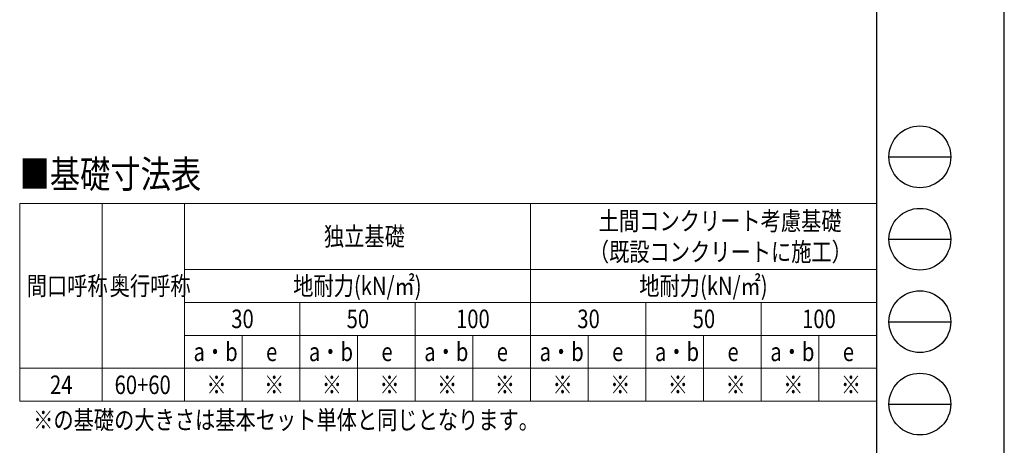
# Model space of a CAD drawing. Units: millimetres. Extents: x 0 to 25230, y 0 to 17820.
# Drawn here: x 18060 to 25230, y 4860 to 7958 of the extents above; entities that cross this region are included whole.
import ezdxf

# ---------------------------------------------------------------- set-up
doc = ezdxf.new("R2010")
doc.units = ezdxf.units.MM
for name, color, linetype, lineweight in [('TABLE1', 255, 'Continuous', 13), ('USER1', 3, 'Continuous', 13), ('YKK_ZWAK', 7, 'Continuous', 30)]:
    doc.layers.add(name, color=color, linetype=linetype, lineweight=lineweight)
doc.styles.add('text-b', font='extslim2.shx', dxfattribs={"width": 0.8, "bigfont": 'extfont2.shx'})

msp = doc.modelspace()

# ---------------------------------------------------------------- linework, layer by layer
at = {"layer": 'TABLE1', "lineweight": 15}
for p, q in [((18060.05942267506, 6620.459118534283), (24300.05942267506, 6620.459118534283)), ((18060.05942267506, 6620.459118534283), (18060.05942267506, 5180.459118534282)), ((19260.05942267506, 6620.459118534283), (19260.05942267506, 6140.459118534283)), ((21780.05942267506, 6620.459118534283), (21780.05942267506, 6140.459118534283)), ((21780.05942267506, 5660.459118534283), (21780.05942267506, 5420.459118534282)), ((24300.05942267506, 5660.459118534283), (24300.05942267506, 5420.459118534282)), ((19260.05942267506, 5420.459118534282), (20940.05942267506, 5420.459118534282)), ((21360.05942267506, 5420.459118534282), (24300.05942267506, 5420.459118534282))]:
    msp.add_line(p, q, dxfattribs=at)
at = {"layer": 'TABLE1'}
for p, q in [((18660.05942267506, 6620.459118534283), (18660.05942267506, 5180.459118534282)), ((24300.05942267506, 6620.459118534283), (24300.05942267506, 5660.459118534283)), ((19260.05942267506, 6140.459118534283), (24300.05942267506, 6140.459118534283)), ((19260.05942267506, 6140.459118534283), (19260.05942267506, 5180.459118534282)), ((21780.05942267506, 6140.459118534283), (21780.05942267506, 5660.459118534283)), ((19260.05942267506, 5900.459118534283), (24300.05942267506, 5900.459118534283)), ((20100.05942267506, 5900.459118534283), (20100.05942267506, 5180.459118534282)), ((20940.05942267506, 5900.459118534283), (20940.05942267506, 5180.459118534282)), ((22620.05942267506, 5900.459118534283), (22620.05942267506, 5180.459118534282)), ((23460.05942267506, 5900.459118534283), (23460.05942267506, 5180.459118534282)), ((19260.05942267506, 5660.459118534283), (24300.05942267506, 5660.459118534283)), ((19680.05942267506, 5660.459118534283), (19680.05942267506, 5180.459118534282)), ((20520.05942267506, 5660.459118534283), (20520.05942267506, 5180.459118534282)), ((21360.05942267506, 5660.459118534283), (21360.05942267506, 5180.459118534282)), ((22200.05942267506, 5660.459118534283), (22200.05942267506, 5180.459118534282)), ((23040.05942267506, 5660.459118534283), (23040.05942267506, 5180.459118534282)), ((23880.05942267506, 5660.459118534283), (23880.05942267506, 5180.459118534282)), ((18060.05942267506, 5420.459118534282), (18660.05942267506, 5420.459118534282)), ((18660.05942267506, 5420.459118534282), (19260.05942267506, 5420.459118534282)), ((20940.05942267506, 5420.459118534282), (21360.05942267506, 5420.459118534282)), ((21780.05942267506, 5420.459118534282), (21780.05942267506, 5180.459118534282)), ((24300.05942267506, 5420.459118534282), (24300.05942267506, 5180.459118534282)), ((18060.05942267506, 5180.459118534282), (19260.05942267506, 5180.459118534282)), ((19260.05942267506, 5180.459118534282), (24300.05942267506, 5180.459118534282))]:
    msp.add_line(p, q, dxfattribs=at)
at = {"layer": 'YKK_ZWAK'}
for p, q in [((25230, 0), (25230, 17820)), ((24300.05942267506, 17235), (24300.05942267506, 1335)), ((24390.05942267506, 6960), (24840.05942267506, 6960)), ((24390.05942267506, 6360), (24840.05942267506, 6360)), ((24390.05942267506, 5760), (24840.05942267506, 5760)), ((24390.05942267506, 5160), (24840.05942267506, 5160))]:
    msp.add_line(p, q, dxfattribs=at)
for centre in [(24615.05942267506, 6960), (24615.05942267506, 6360), (24615.05942267506, 5760), (24615.05942267506, 5160)]:
    msp.add_circle(centre, 225, dxfattribs=at)

# ---------------------------------------------------------------- texts
at = {"layer": 'TABLE1', "style": 'text-b', "width": 0.8}
for s, p in [('土間コンクリート考慮基礎', (22276.85942267506, 6425.459118534283)), ('独立基礎', (20275.25942267506, 6312.959118534283)), ('（既設コンクリートに施工）', (22204.85942267506, 6200.459118534283)), ('間口呼称', (18111.65942267506, 5952.959118534283)), ('奥行呼称', (18715.25942267506, 5952.959118534283)), ('地耐力(kN/㎡)', (20052.05942267506, 5952.959118534283)), ('地耐力(kN/㎡)', (22572.05942267506, 5952.959118534283)), ('30', (19600.85942267506, 5712.959118534283)), ('50', (20440.85942267506, 5712.959118534283)), ('100', (21237.65942267506, 5712.959118534283)), ('30', (22120.85942267506, 5712.959118534283)), ('50', (22960.85942267506, 5712.959118534283)), ('100', (23757.65942267506, 5712.959118534283)), ('a・b', (19326.05942267506, 5472.959118534284)), ('a・b', (20166.05942267506, 5472.959118534284)), ('a・b', (21006.05942267506, 5472.959118534284)), ('a・b', (21846.05942267506, 5472.959118534284)), ('a・b', (22686.05942267506, 5472.959118534284)), ('a・b', (23526.05942267506, 5472.959118534284)), ('e', (19854.05942267506, 5472.959118534284)), ('e', (20694.05942267506, 5472.959118534284)), ('e', (21534.05942267506, 5472.959118534284)), ('e', (22374.05942267506, 5472.959118534284)), ('e', (23214.05942267506, 5472.959118534284)), ('e', (24054.05942267506, 5472.959118534284)), ('24', (18280.85942267506, 5232.959118534282)), ('60+60', (18751.25942267506, 5232.959118534282)), ('※', (19419.65942267506, 5232.959118534282)), ('※', (19839.65942267506, 5232.959118534282)), ('※', (20259.65942267506, 5232.959118534282)), ('※', (20679.65942267506, 5232.959118534282)), ('※', (21099.65942267506, 5232.959118534282)), ('※', (21519.65942267506, 5232.959118534282)), ('※', (21939.65942267506, 5232.959118534282)), ('※', (22359.65942267506, 5232.959118534282)), ('※', (22779.65942267506, 5232.959118534282)), ('※', (23199.65942267506, 5232.959118534282)), ('※', (23619.65942267506, 5232.959118534282)), ('※', (24039.65942267506, 5232.959118534282))]:
    msp.add_text(s, height=135, dxfattribs=at).set_placement(p)
at = {"layer": 'USER1', "style": 'text-b', "width": 0.8}
for s, height, p in [('■基礎寸法表', 202, (18058.86161493748, 6733.262820213676)), ('※の基礎の大きさは基本セット単体と同じとなります。', 135, (18158.17273266234, 4977.125803682412))]:
    msp.add_text(s, height=height, dxfattribs=at).set_placement(p)

doc.saveas('drawing.dxf')
